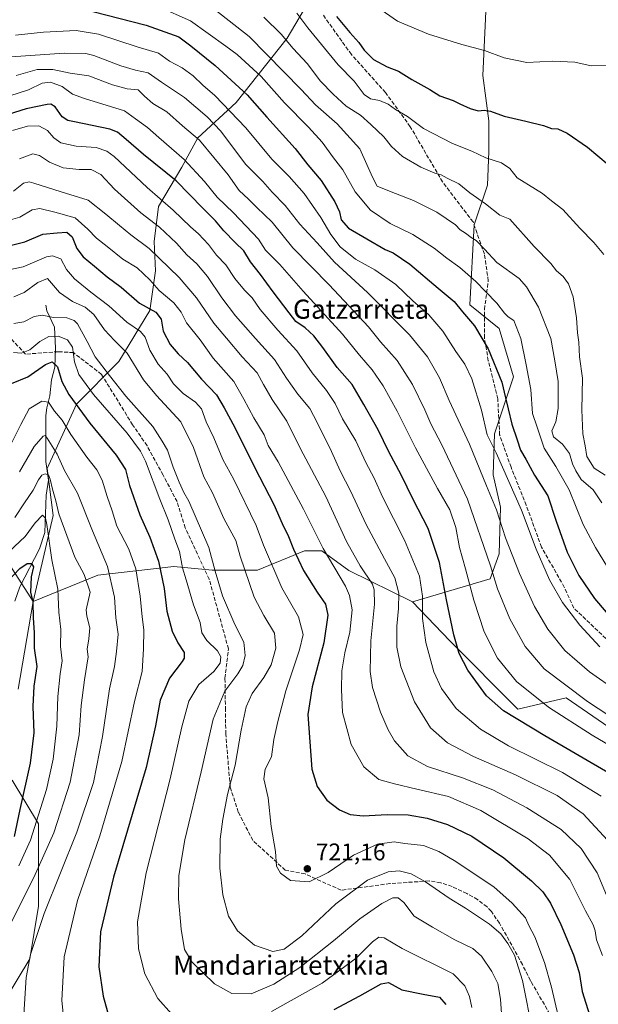
# Model space of a CAD drawing. Units: metres. Extents: x 596409 to 599822, y 4786952 to 4789315.
# Drawn here: x 598168 to 598410, y 4788377 to 4788788 of the extents above; entities that cross this region are included whole.
import ezdxf
from ezdxf.enums import TextEntityAlignment as Align

# ---------------------------------------------------------------- set-up
doc = ezdxf.new("R2010")
doc.units = ezdxf.units.M
doc.header["$MEASUREMENT"] = 0
doc.linetypes.add('DGN Style 3', pattern=[2.307223, 1.648017, -0.659207])
for name, color, linetype, lineweight in [('Arbolado forestal CxS', 92, 'Continuous', 0), ('Corriente natural lineal', 142, 'Continuous', 13), ('Curva de nivel maestra', 30, 'Continuous', 30), ('Curva de nivel normal', 30, 'Continuous', 0), ('Pastizal CxS', 92, 'Continuous', 0), ('Punto de cota en terreno', 7, 'Continuous', 0), ('Rótulo de punto de cota en terreno', 7, 'Continuous', 0), ('Senda', 7, 'DGN Style 3', 0), ('Texto cartográfico', 7, 'Continuous', 0)]:
    doc.layers.add(name, color=color, linetype=linetype, lineweight=lineweight)
doc.styles.add('Style-Arial', font='txt')

# ---------------------------------------------------------------- blocks, each defined once
blk = doc.blocks.new('5PATER')
at = {"layer": 'Punto de cota en terreno', "linetype": 'Continuous', "lineweight": 0}
h = blk.add_hatch(color=51, dxfattribs=at)
edge = h.paths.add_edge_path()
edge.add_ellipse((0, 0), major_axis=(-0.11, -0.111), ratio=0.999422, start_angle=0, end_angle=360)

msp = doc.modelspace()

# ---------------------------------------------------------------- linework, layer by layer
at = {"layer": 'Arbolado forestal CxS', "color": 92, "linetype": 'Continuous', "lineweight": 0}
for points in [[(598310.4665, 4788851.1179, 818.3897), (598288.3773, 4788795.0183, 798.1579), (598279.8265, 4788780.3599, 790.2984), (598258.4505, 4788753.4881, 772.1778), (598242.5707, 4788738.8313, 760.3711), (598235.8517, 4788726.6155, 753.4049), (598226.0801, 4788710.1267, 743.9308), (598224.2481, 4788695.4681, 736.9543), (598224.8593, 4788683.2535, 732.3867), (598222.4165, 4788666.7645, 725.3776), (598209.5903, 4788645.3883, 712.684), (598191.8785, 4788627.6769, 699.7353), (598179.6747, 4788600.7893, 687.7315), (598182.1179, 4788581.2431, 682.485), (598173.7113, 4788545.3579, 674.338)], [(598310.4665, 4788851.1179, 818.3897), (598288.3773, 4788795.0183, 798.1579), (598279.8265, 4788780.3599, 790.2984), (598258.4505, 4788753.4881, 772.1778), (598242.5707, 4788738.8313, 760.3711), (598235.8517, 4788726.6155, 753.4049), (598226.0801, 4788710.1267, 743.9308), (598224.2481, 4788695.4681, 736.9543), (598224.8593, 4788683.2535, 732.3867), (598222.4165, 4788666.7645, 725.3776), (598209.5903, 4788645.3883, 712.684), (598191.8785, 4788627.6769, 699.7353), (598179.6747, 4788600.7893, 687.7315), (598182.1179, 4788581.2431, 682.485), (598173.7113, 4788545.3579, 674.338)], [(598310.4665, 4788851.1179, 818.3897), (598323.1047, 4788845.9741, 817.7503), (598340.1183, 4788837.7355, 816.7858), (598348.1221, 4788834.5405, 816.2046), (598356.1831, 4788822.3479, 814.2986), (598363.2715, 4788803.4467, 810.7395), (598361.5437, 4788764.8145, 803.8442), (598363.9881, 4788745.8759, 799.7454), (598363.9881, 4788733.0463, 796.1252), (598363.3777, 4788718.9963, 792.3601), (598357.8799, 4788702.5017, 786.8079), (598356.0419, 4788669.0293, 776.6097), (598368.2611, 4788659.2525, 777.9289), (598374.3699, 4788639.0881, 776.509), (598366.4285, 4788615.2595, 771.4302), (598365.8177, 4788598.1503, 766.6276), (598368.8731, 4788584.7077, 765.4739), (598368.2621, 4788565.1555, 761.9587), (598364.5963, 4788554.7679, 758.7218), (598332.2011, 4788545.2117, 741.83)], [(598288.3773, 4788795.0183, 798.1579), (598279.8265, 4788780.3599, 790.2984), (598258.4505, 4788753.4881, 772.1778), (598242.5707, 4788738.8313, 760.3711), (598235.8517, 4788726.6155, 753.4049), (598226.0801, 4788710.1267, 743.9308), (598224.2481, 4788695.4681, 736.9543), (598224.8593, 4788683.2535, 732.3867), (598222.4165, 4788666.7645, 725.3776), (598209.5903, 4788645.3883, 712.684), (598191.8785, 4788627.6769, 699.7353), (598179.6747, 4788600.7893, 687.7315), (598182.1179, 4788581.2431, 682.485), (598173.7113, 4788545.3579, 674.338), (598150.3759, 4788581.4955, 691.5579), (598135.2695, 4788622.7089, 707.9483), (598130.0279, 4788625.9847, 709.7234), (598125.8183, 4788628.6155, 711.3396), (598066.6205, 4788585.4749, 714.2243), (598051.2625, 4788552.3975, 709.8519), (598034.7227, 4788546.4905, 707.8735), (598042.4313, 4788681.1349, 754.6492), (598055.2501, 4788816.0643, 814.1701)], [(598363.2715, 4788803.4467, 810.7395), (598361.5437, 4788764.8145, 803.8442), (598363.9881, 4788745.8759, 799.7454), (598363.9881, 4788733.0463, 796.1252), (598363.3777, 4788718.9963, 792.3601), (598357.8799, 4788702.5017, 786.8079), (598356.0419, 4788669.0293, 776.6097), (598368.2611, 4788659.2525, 777.9289), (598374.3699, 4788639.0881, 776.509), (598366.4285, 4788615.2595, 771.4302), (598365.8177, 4788598.1503, 766.6276), (598368.8731, 4788584.7077, 765.4739), (598368.2621, 4788565.1555, 761.9587), (598364.5963, 4788554.7679, 758.7218), (598332.2011, 4788545.2117, 741.83), (598305.5019, 4788558.2893, 732.3202), (598294.3399, 4788566.3781, 729.5003), (598287.0087, 4788566.3781, 726.3829), (598267.4587, 4788558.4347, 716.973), (598248.5205, 4788558.4347, 709.0746), (598232.5103, 4788559.9677, 702.3051), (598200.7393, 4788556.3019, 687.075), (598173.7113, 4788545.3579, 674.338), (598182.1179, 4788581.2431, 682.485), (598179.6747, 4788600.7893, 687.7315), (598191.8785, 4788627.6769, 699.7353), (598209.5903, 4788645.3883, 712.684), (598222.4165, 4788666.7645, 725.3776), (598224.8593, 4788683.2535, 732.3867), (598224.2481, 4788695.4681, 736.9543), (598226.0801, 4788710.1267, 743.9308), (598235.8517, 4788726.6155, 753.4049), (598242.5707, 4788738.8313, 760.3711), (598258.4505, 4788753.4881, 772.1778), (598279.8265, 4788780.3599, 790.2984), (598288.3773, 4788795.0183, 798.1579)], [(598173.7113, 4788545.3579, 674.338), (598150.3759, 4788581.4955, 691.5579), (598135.2695, 4788622.7089, 707.9483), (598130.0279, 4788625.9847, 709.7234), (598125.8183, 4788628.6155, 711.3396), (598066.6205, 4788585.4749, 714.2243), (598051.2625, 4788552.3975, 709.8519), (598034.7227, 4788546.4905, 707.8735)], [(598173.7113, 4788545.3579, 674.338), (598150.3759, 4788581.4955, 691.5579), (598135.2695, 4788622.7089, 707.9483), (598130.0279, 4788625.9847, 709.7234), (598125.8183, 4788628.6155, 711.3396), (598066.6205, 4788585.4749, 714.2243), (598051.2625, 4788552.3975, 709.8519), (598034.7227, 4788546.4905, 707.8735)], [(598150.3759, 4788581.4955, 691.5579), (598173.7113, 4788545.3579, 674.338), (598167.4897, 4788508.6721, 671.4011)], [(598167.4897, 4788508.6721, 671.4011), (598173.7113, 4788545.3579, 674.338), (598200.7393, 4788556.3019, 687.075), (598232.5103, 4788559.9677, 702.3051), (598248.5205, 4788558.4347, 709.0746), (598267.4587, 4788558.4347, 716.973), (598287.0087, 4788566.3781, 726.3829), (598294.3399, 4788566.3781, 729.5003), (598305.5019, 4788558.2893, 732.3202), (598332.2011, 4788545.2117, 741.83), (598347.7375, 4788528.9075, 748.742), (598376.1439, 4788500.4163, 752.0352), (598396.2269, 4788505.1419, 758.8343), (598407.4017, 4788497.4595, 758.6488), (598411.8595, 4788494.3951, 758.5098), (598415.1295, 4788492.1471, 758.4705), (598423.3455, 4788468.6603, 750.6682), (598426.8893, 4788453.3029, 746.6179), (598424.5271, 4788436.7645, 741.3429), (598423.3461, 4788424.9523, 738.7942), (598435.1605, 4788390.6933, 738.7899), (598433.9787, 4788376.5177, 736.3652)], [(598332.2011, 4788545.2117, 741.83), (598305.5019, 4788558.2893, 732.3202), (598294.3399, 4788566.3781, 729.5003), (598287.0087, 4788566.3781, 726.3829), (598267.4587, 4788558.4347, 716.973), (598248.5205, 4788558.4347, 709.0746), (598232.5103, 4788559.9677, 702.3051), (598200.7393, 4788556.3019, 687.075), (598173.7113, 4788545.3579, 674.338)], [(598332.2011, 4788545.2117, 741.83), (598305.5019, 4788558.2893, 732.3202), (598294.3399, 4788566.3781, 729.5003), (598287.0087, 4788566.3781, 726.3829), (598267.4587, 4788558.4347, 716.973), (598248.5205, 4788558.4347, 709.0746), (598232.5103, 4788559.9677, 702.3051), (598200.7393, 4788556.3019, 687.075), (598173.7113, 4788545.3579, 674.338)], [(598173.7113, 4788545.3579, 674.338), (598167.4897, 4788508.6721, 671.4011)], [(598173.7113, 4788545.3579, 674.338), (598167.4897, 4788508.6721, 671.4011)], [(598332.2011, 4788545.2117, 741.83), (598347.7375, 4788528.9075, 748.742), (598376.1439, 4788500.4163, 752.0352), (598396.2269, 4788505.1419, 758.8343), (598407.4017, 4788497.4595, 758.6488), (598411.8595, 4788494.3951, 758.5098), (598415.1295, 4788492.1471, 758.4705), (598423.3455, 4788468.6603, 750.6682), (598426.8893, 4788453.3029, 746.6179), (598424.5271, 4788436.7645, 741.3429), (598423.3461, 4788424.9523, 738.7942), (598435.1605, 4788390.6933, 738.7899), (598433.9787, 4788376.5177, 736.3652)], [(598165.0459, 4788470.7819, 670.5559), (598176.0451, 4788452.4475, 679.3056), (598176.0455, 4788418.2251, 687.539), (598172.3799, 4788396.2239, 689.3355), (598161.3809, 4788377.8899, 686.5891)], [(598161.3809, 4788377.8899, 686.5891), (598172.3799, 4788396.2239, 689.3355), (598176.0455, 4788418.2251, 687.539), (598176.0451, 4788452.4475, 679.3056), (598165.0459, 4788470.7819, 670.5559)], [(598165.0459, 4788470.7819, 670.5559), (598176.0451, 4788452.4475, 679.3056), (598176.0455, 4788418.2251, 687.539), (598172.3799, 4788396.2239, 689.3355), (598161.3809, 4788377.8899, 686.5891)], [(598165.0459, 4788470.7819, 670.5559), (598176.0451, 4788452.4475, 679.3056), (598176.0455, 4788418.2251, 687.539), (598172.3799, 4788396.2239, 689.3355), (598161.3809, 4788377.8899, 686.5891)]]:
    msp.add_polyline3d(points, dxfattribs=at)
at = {"layer": 'Corriente natural lineal', "color": 142, "linetype": 'Continuous', "lineweight": 13}
msp.add_polyline3d([(598179, 4788669, 712.4409), (598179.4546, 4788666.6271, 711.7224), (598182.6226, 4788659.8322, 708.5431), (598183.0861, 4788651.0034, 703.8042), (598182.7727, 4788643.1056, 700.3673), (598181.436, 4788637.8228, 698.4079), (598180.7188, 4788631.1168, 696.4435), (598179.4461, 4788626.1475, 695.0209), (598179.0735, 4788622.9671, 694.0138), (598179.0782, 4788603.6797, 688.5482), (598180.1878, 4788595.9984, 686.2301), (598179.1724, 4788589.6126, 684.5841), (598178.6525, 4788574.1466, 679.8794), (598176.4793, 4788567.2155, 677.8412), (598168.1555, 4788551.4485, 674.0832), (598166.1251, 4788545.4846, 672.566)], dxfattribs=at)
at = {"layer": 'Curva de nivel maestra', "color": 30, "linetype": 'Continuous', "lineweight": 30, "flags": 128}
for points, elevation in [([(598198.67, 4788791.5201), (598220.97, 4788785.7901), (598234.58, 4788780.9601), (598239.66, 4788777.2301), (598249.78, 4788769.0201), (598263.08, 4788756.6801), (598271.3, 4788747.4501), (598283.2, 4788734.3401), (598288.44, 4788727.5901), (598293.94, 4788720.9901), (598299.68, 4788712.1401), (598301.6, 4788707.9501), (598302.38, 4788704.5001), (598305.39, 4788701.1101), (598320.73, 4788692.2001), (598324.06, 4788690.8501), (598330.98, 4788686.1001), (598342.82, 4788676.0801), (598349.54, 4788670.4201), (598353.03, 4788666.1901), (598358.08, 4788660.2901), (598363.72, 4788650.7001), (598369.41, 4788636.8301), (598370.92, 4788630.2801), (598372.12, 4788625.7401), (598373.61, 4788619.3201), (598375.82, 4788612.7301), (598377.25, 4788608.4201), (598379.5, 4788604.7501), (598383.03, 4788598.0801), (598388.67, 4788589.3901), (598392.16, 4788578.8801), (598396.7, 4788565.8801), (598401.6, 4788556.1501), (598408.07, 4788546.5801), (598417.83, 4788535.2101)], 775), ([(598300.34, 4788789.3901), (598305.96, 4788782.6801), (598309.8, 4788778.5201), (598311.99, 4788775.3701), (598315.79, 4788771.5001), (598321.57, 4788768.4201), (598326.29, 4788766.5501), (598331.89, 4788763.0701), (598339.36, 4788759.0001), (598343.5, 4788756.2801), (598349.06, 4788754.3801), (598351.91, 4788752.9601), (598356.27, 4788750.9901), (598359.61, 4788750.0401), (598362.09, 4788750.2901), (598364.76, 4788749.8501), (598370.4, 4788747.7801), (598379.42, 4788745.8001), (598386.81, 4788743.8801), (598390.19, 4788742.6601), (598392.82, 4788742.5601), (598396.68, 4788740.7301), (598405.17, 4788734.8901), (598413.82, 4788727.6601)], 800), ([(598414.33, 4788473.5901), (598387.35, 4788489.1901), (598370.18, 4788499.6401), (598363.04, 4788505.9601), (598355.3, 4788516.7101), (598351.58, 4788523.6301), (598349.39, 4788531.4401), (598346.3, 4788546.0201), (598343.35, 4788561.5601), (598338.71, 4788575.7901), (598332.46, 4788587.8701), (598327.38, 4788598.1501), (598322.24, 4788607.7201), (598317.77, 4788616.9601), (598311.85, 4788627.5701), (598306.96, 4788635.8701), (598300.65, 4788642.8801), (598294.77, 4788651.2701), (598291.01, 4788656.1201), (598287.35, 4788659.4901), (598283.43, 4788662.1001), (598280.66, 4788665.7001), (598273.9, 4788674.5501), (598268.68, 4788681.8201), (598264.54, 4788687.0001), (598261.75, 4788691.7001), (598258.12, 4788695.0601), (598253.44, 4788699.9201), (598249.95, 4788704.1501), (598244.62, 4788709.4701), (598233.43, 4788720.8701), (598219.82, 4788731.7901), (598212.56, 4788738.0801), (598208.93, 4788741.1101), (598205.71, 4788742.4401), (598190.98, 4788745.4501), (598188.18, 4788746.0501), (598185.83, 4788747.5601), (598182.94, 4788751.7401), (598181.16, 4788752.8301), (598179.55, 4788752.7201), (598170.78, 4788750.8601), (598163.32, 4788748.5101)], 750), ([(598163.07, 4788693.5901), (598170.32, 4788695.4201), (598177.82, 4788698.5201), (598183.82, 4788699.0801), (598187.79, 4788699.3601), (598189.99, 4788697.4201), (598191.97, 4788692.5701), (598194.65, 4788689.1301), (598199.38, 4788685.2801), (598204.6, 4788680.8401), (598210.54, 4788676.4601), (598218.13, 4788669.7701), (598224.96, 4788666.1001), (598227.24, 4788663.0601), (598228.1, 4788658.0901), (598230.9, 4788652.5601), (598234.35, 4788648.6101), (598238.26, 4788644.9701), (598244.02, 4788638.0701), (598250.32, 4788631.5401), (598253.5, 4788626.0501), (598258.03, 4788617.9001), (598266.34, 4788601.0201), (598274.21, 4788585.8101), (598277.74, 4788577.8301), (598280.4, 4788572.4101), (598282.47, 4788567.0901), (598286.67, 4788558.2701), (598292.29, 4788549.2301), (598295.75, 4788544.2001), (598296.8, 4788539.5301), (598295.06, 4788528.0301), (598290.28, 4788509.7501), (598288.45, 4788498.2001), (598290.15, 4788475.3701), (598292.36, 4788468.0801), (598296.34, 4788462.3801), (598301.62, 4788458.3401), (598306.11, 4788456.3701), (598311.48, 4788455.8801), (598321.52, 4788456.4701), (598330.32, 4788456.2701), (598338.26, 4788454.9401), (598346.74, 4788452.2901), (598356.95, 4788447.3501), (598370.29, 4788438.3401), (598381.81, 4788428.7701), (598386.59, 4788424.0801), (598389.69, 4788419.4601), (598394.04, 4788410.5701), (598399.32, 4788397.7901), (598401.77, 4788390.4701), (598402.98, 4788382.6101), (598409.11, 4788363.1401)], 725), ([(598164.66, 4788636.2201), (598171.55, 4788639.0601), (598178.93, 4788644.2001), (598181.77, 4788645.3601), (598183.99, 4788643.1801), (598185.74, 4788637.0801), (598188.62, 4788631.6301), (598197.45, 4788619.7601), (598208.44, 4788606.3801), (598212.29, 4788600.3401), (598214.04, 4788593.6901), (598218.33, 4788581.4401), (598222.48, 4788572.1301), (598226.14, 4788562.1001), (598228.41, 4788550.7601), (598229.59, 4788541.2201), (598231.81, 4788532.9201), (598234.1, 4788528.0801), (598236.86, 4788523.9801), (598236.86, 4788521.6901), (598235.95, 4788520.2301), (598230.68, 4788513.3101), (598226.79, 4788504.0601), (598224.8, 4788493.3801), (598220.96, 4788476.0201), (598207.35, 4788430.2901), (598201.94, 4788407.4701), (598201.25, 4788392.8601), (598202.94, 4788380.5501), (598206.16, 4788369.0001)], 700), ([(598162.95, 4788553.4501), (598168.22, 4788559.0901), (598171.24, 4788561.1601), (598173.11, 4788561.1401), (598173.86, 4788559.7201), (598172.94, 4788555.5401), (598172.59, 4788549.2001), (598173.63, 4788545.1301), (598173.71, 4788538.5201), (598174.2, 4788532.2001), (598174.23, 4788525.8701), (598175.34, 4788518.1301), (598174.09, 4788509.9301), (598173.64, 4788501.4601), (598174.1, 4788490.5301), (598172.52, 4788477.8701), (598168.17, 4788458.5301), (598165.9, 4788447.2001)], 675), ([(598299.48, 4788375.0801), (598310.15, 4788380.6801), (598319.04, 4788385.7501), (598322.15, 4788386.3601), (598327.71, 4788383.2501), (598336.61, 4788381.5001), (598343.45, 4788380.2101), (598346.04, 4788377.1301)], 700)]:
    msp.add_lwpolyline(points, dxfattribs=dict(at, elevation=elevation))
at = {"layer": 'Curva de nivel normal', "color": 30, "linetype": 'Continuous', "lineweight": 0, "flags": 128}
for points, elevation in [([(598406.74, 4788768.88), (598399.96, 4788770.34), (598390.67, 4788770.72), (598379.93, 4788770.27), (598370.4, 4788772.16), (598362.15, 4788775.21), (598352.8, 4788777.73), (598338.76, 4788781.98), (598325.94, 4788787.43), (598312.62, 4788796.78)], 805), ([(598226.22, 4788793.42), (598239.46, 4788787.68), (598254.15, 4788777.05), (598258.98, 4788773.63), (598268.95, 4788764.33), (598278.65, 4788753.37), (598288.7, 4788743.3), (598294.36, 4788736.96), (598299.12, 4788730.39), (598303.11, 4788725.38), (598308.26, 4788716.2), (598314.62, 4788708.56), (598322.88, 4788703.02), (598332.25, 4788698.38), (598341.19, 4788692.81), (598346.49, 4788688.58), (598351.84, 4788684.65), (598358.64, 4788678.84), (598362.66, 4788674.6), (598367.32, 4788669.82), (598370.53, 4788665.58), (598372.14, 4788664.13), (598374.38, 4788662.54), (598377.43, 4788655.09), (598379.6, 4788644.01), (598381.57, 4788633.75), (598382.3, 4788623.73), (598384.18, 4788618.05), (598387.06, 4788609.31), (598391.94, 4788601.65), (598397.54, 4788591.92), (598403.34, 4788577.39), (598408.52, 4788567.9), (598415.05, 4788557.1)], 780), ([(598411.16, 4788586.54), (598407.53, 4788591.87), (598402.58, 4788596.2), (598400.39, 4788599.87), (598398.94, 4788602.71), (598397.74, 4788607.08), (598394.79, 4788611.01), (598390.94, 4788614.02), (598390.31, 4788616.55), (598392, 4788620.27), (598393.01, 4788625.88), (598392.9, 4788637.08), (598391.6, 4788645.73), (598389.82, 4788655.08), (598384.7, 4788668.06), (598379.7, 4788676.56), (598376.72, 4788680.03), (598367.34, 4788686.78), (598362.19, 4788692.34), (598358.74, 4788695.88), (598356.63, 4788697.18), (598354.24, 4788698.96), (598352.08, 4788700.4), (598350.07, 4788702.53), (598342.3, 4788707.75), (598332.59, 4788712.68), (598322.6, 4788716.53), (598317.44, 4788718.65), (598315.47, 4788722.33), (598310.15, 4788734.25), (598300.62, 4788744.66), (598291.61, 4788752.5), (598285.68, 4788758.98), (598263.9, 4788781.08), (598249.25, 4788792.68)], 785), ([(598270.1, 4788789.15), (598277.31, 4788782.03), (598282.36, 4788776.06), (598288.12, 4788769.78), (598293.73, 4788762.43), (598299.07, 4788757.02), (598304.46, 4788751.96), (598310.42, 4788748.18), (598314.76, 4788744.3), (598320.14, 4788739.27), (598323.43, 4788735.15), (598327.99, 4788731.04), (598335.65, 4788726.6), (598341.48, 4788724.08), (598344.12, 4788723.29), (598346.67, 4788721.93), (598351.52, 4788719.57), (598356.13, 4788715.84), (598362.57, 4788711.24), (598368.65, 4788706.53), (598372.77, 4788704.82), (598382.98, 4788693.47), (598389.86, 4788686.33), (598392.32, 4788683.27), (598395, 4788680.99), (598397.28, 4788677.89), (598399.22, 4788672.41), (598400.6, 4788663.64), (598401.01, 4788657.47), (598401.54, 4788653.54), (598401.88, 4788647.33), (598403.06, 4788638.44), (598402.78, 4788625.33), (598403.26, 4788615.26), (598404.22, 4788610.2), (598404.92, 4788605.87), (598408.04, 4788600.91), (598412.55, 4788597.98)], 790), ([(598283.9, 4788790.8), (598288.49, 4788784.74), (598301.14, 4788769.26), (598307.82, 4788762.48), (598311.91, 4788756.89), (598314.55, 4788755.13), (598318.42, 4788754.39), (598321.95, 4788752.78), (598325.07, 4788750.56), (598330.04, 4788747.72), (598336.78, 4788742.73), (598348.82, 4788736.49), (598356.9, 4788733.18), (598362.73, 4788730.45), (598369.28, 4788728.33), (598372.72, 4788725.96), (598375.87, 4788722.12), (598383.48, 4788717.33), (598386.45, 4788715.59), (598390.16, 4788712.51), (598394.94, 4788708.89), (598401.94, 4788701.1), (598407.86, 4788695.15), (598412.07, 4788690.1)], 795), ([(598450.14, 4788789.62), (598446.53, 4788782.89), (598443.86, 4788778.18), (598441, 4788775.15), (598438.5, 4788773.72), (598428.15, 4788770.56), (598414.53, 4788768.98), (598406.74, 4788768.88)], 805), ([(598166.45, 4788781.66), (598178.03, 4788782.95), (598191.67, 4788783.57), (598200.99, 4788782.1), (598217.22, 4788776.78), (598226.06, 4788774.1), (598230.72, 4788770.76), (598235.96, 4788767.95), (598240.56, 4788764.71), (598244.6, 4788760.75), (598249.63, 4788756.42), (598262.59, 4788742.93), (598273.42, 4788729.95), (598280.6, 4788722.61), (598286.84, 4788715.56), (598293.89, 4788705.6), (598298.03, 4788698.41), (598301.98, 4788693.29), (598308.36, 4788688.11), (598316.41, 4788683.66), (598325.19, 4788677.58), (598332.24, 4788670.7), (598338.9, 4788664.97), (598344.79, 4788658.17), (598350.24, 4788649.62), (598354, 4788644.36), (598356.85, 4788638.22), (598360.9, 4788625.2), (598363.33, 4788614.87), (598367.04, 4788607.39), (598377.65, 4788583.39), (598383.72, 4788567.11), (598389.39, 4788554.4), (598394.74, 4788544.91), (598401.95, 4788535.41), (598410.29, 4788526.34)], 770), ([(598429.15, 4788499.86), (598406, 4788515.88), (598395.79, 4788524.84), (598388.58, 4788533.75), (598383.09, 4788543.27), (598376.83, 4788557), (598371.03, 4788571.89), (598367.26, 4788583.52), (598363.09, 4788593.61), (598355.97, 4788610.92), (598347.51, 4788629.18), (598343.36, 4788638.64), (598338.34, 4788647.39), (598330.87, 4788656.59), (598313.3, 4788674.27), (598299.55, 4788686.97), (598292.3, 4788694.94), (598285.05, 4788702.77), (598279.01, 4788710.58), (598273.59, 4788716.06), (598269.64, 4788720.54), (598262.39, 4788727.77), (598252.14, 4788741.59), (598246.38, 4788747.58), (598236.98, 4788755.56), (598227.39, 4788762.03), (598221.84, 4788765.89), (598216.45, 4788766.99), (598210.33, 4788768.82), (598199.16, 4788773.21), (598195.76, 4788774.01), (598186.74, 4788774.14), (598164.57, 4788772.64)], 765), ([(598437.18, 4788482.57), (598405.18, 4788503.56), (598387.14, 4788517.19), (598379.16, 4788526.54), (598372.71, 4788538.03), (598367.63, 4788550.62), (598364.7, 4788560.16), (598355.06, 4788587.94), (598344.38, 4788610.71), (598339.77, 4788619.48), (598337.27, 4788625.32), (598332.09, 4788635.81), (598325.77, 4788645.82), (598318.74, 4788653.72), (598313.75, 4788659.85), (598297.41, 4788677.48), (598282.23, 4788692.87), (598273.6, 4788703.54), (598267.13, 4788709.72), (598263.72, 4788713.14), (598259.73, 4788716.77), (598255.18, 4788723.34), (598243.2, 4788737.8), (598236.08, 4788743.77), (598229.54, 4788749.62), (598223.72, 4788753.18), (598220.32, 4788756.21), (598217.62, 4788758.88), (598213.04, 4788759.3), (598206.96, 4788760.86), (598197.01, 4788764.68), (598189.18, 4788765.8), (598182.02, 4788767.37), (598175.44, 4788767.36), (598166.62, 4788764.85)], 760), ([(598164, 4788756.26), (598171.82, 4788758.81), (598177.52, 4788761.67), (598180.95, 4788762.08), (598185.89, 4788760.24), (598190.24, 4788757.03), (598195.22, 4788755.27), (598211.94, 4788750.06), (598216.53, 4788746.68), (598221.52, 4788743.15), (598226.22, 4788738.9), (598236.78, 4788729.75), (598245.36, 4788720.56), (598250.63, 4788713.97), (598257.4, 4788707.47), (598267.78, 4788696.56), (598270.82, 4788691.96), (598276.75, 4788685.96), (598286.53, 4788674.87), (598302.94, 4788656.92), (598309.97, 4788648.1), (598315.34, 4788641.92), (598319.94, 4788635.35), (598325.71, 4788624.76), (598333.33, 4788609.42), (598342.6, 4788592.46), (598347.78, 4788583.62), (598350.2, 4788576.18), (598351.77, 4788567.82), (598354.24, 4788558.96), (598357.76, 4788545.85), (598362.09, 4788532.64), (598367.6, 4788521.61), (598375.54, 4788511.95), (598388.88, 4788501.19), (598407.2, 4788489.58), (598422.02, 4788480.73)], 755), ([(598410.85, 4788464.03), (598394.76, 4788473.87), (598372.15, 4788485.01), (598360.5, 4788491.99), (598350.33, 4788500.71), (598344.2, 4788509.04), (598341.07, 4788515.95), (598337.68, 4788528.19), (598336.25, 4788538.26), (598336.26, 4788547.5), (598334.99, 4788555.8), (598328.81, 4788570.89), (598319.64, 4788589.02), (598316.08, 4788596.8), (598312.69, 4788603.28), (598308.42, 4788612.29), (598302.93, 4788621.53), (598299.85, 4788627.97), (598296.22, 4788633.29), (598290.27, 4788640.67), (598283.8, 4788649.94), (598275.98, 4788658.5), (598268.59, 4788667.18), (598265.24, 4788671.98), (598261.97, 4788675.25), (598257.9, 4788680.06), (598254.14, 4788685.75), (598250.37, 4788689.79), (598246.96, 4788694.31), (598242.73, 4788698.76), (598239.4, 4788701.67), (598232.28, 4788708.67), (598221.35, 4788718.07), (598207.58, 4788730.96), (598204.57, 4788733.26), (598200.06, 4788734.77), (598191.67, 4788735.38), (598185.37, 4788736.76), (598182.4, 4788738.78), (598179.82, 4788741.86), (598176.11, 4788743.81), (598171.38, 4788743.68), (598165.08, 4788741.88)], 745), ([(598413.48, 4788445.67), (598403.34, 4788456.68), (598392.47, 4788464.39), (598375.08, 4788472.92), (598357.64, 4788480.64), (598346.75, 4788486.29), (598339.64, 4788492.56), (598332.98, 4788503.46), (598327.32, 4788518.08), (598325.57, 4788526.25), (598325.58, 4788534.96), (598326.33, 4788542.38), (598326.38, 4788548.77), (598324.8, 4788555.19), (598320.39, 4788563.1), (598312.65, 4788577.68), (598306.45, 4788591.19), (598301.98, 4788599.87), (598298.28, 4788607.87), (598292.29, 4788620.04), (598289.26, 4788625.86), (598284.22, 4788631.88), (598279.58, 4788638.49), (598274.59, 4788646.28), (598266.55, 4788655.07), (598258.18, 4788664.56), (598252.57, 4788671.95), (598246.57, 4788680.96), (598242.1, 4788686.15), (598237.96, 4788689.97), (598233.6, 4788694.79), (598226.47, 4788701.47), (598218.76, 4788707.53), (598207.78, 4788717.36), (598202.06, 4788723.44), (598198, 4788725.51), (598192.96, 4788725.62), (598186.27, 4788726.32), (598180.57, 4788728.62), (598176.38, 4788731.46), (598173.57, 4788732.08), (598168.12, 4788730.06)], 740), ([(598165.58, 4788716.57), (598169.76, 4788719.82), (598172.04, 4788720.36), (598174.09, 4788719.86), (598185.48, 4788716.28), (598196.73, 4788712.78), (598204.17, 4788706.89), (598209.84, 4788702.27), (598214.54, 4788698.27), (598222.15, 4788692.54), (598234.78, 4788680.49), (598241.92, 4788671.97), (598249.13, 4788661.51), (598254.44, 4788655.16), (598261.06, 4788647.44), (598267.24, 4788640.72), (598269.92, 4788635.88), (598273.61, 4788629.56), (598279.63, 4788620.55), (598285.26, 4788609.31), (598295.92, 4788589.14), (598304.6, 4788570.28), (598310.35, 4788560.15), (598315.37, 4788552.52), (598316.18, 4788550.22), (598316.33, 4788544.2), (598314.81, 4788528.9), (598314.42, 4788516.09), (598315.41, 4788509.34), (598318.77, 4788499.13), (598321.91, 4788491.76), (598324.68, 4788487.21), (598330.22, 4788480.93), (598338.43, 4788476.4), (598353.06, 4788471.78), (598365.74, 4788466.71), (598379.88, 4788459.26), (598394.16, 4788450.1), (598402.6, 4788442.18), (598409.19, 4788432.13), (598418.03, 4788411.08)], 735), ([(598162.4, 4788704), (598168.15, 4788705.63), (598173.4, 4788708.81), (598176.5, 4788709.36), (598182.76, 4788707.8), (598191.32, 4788705.45), (598196.54, 4788700.62), (598200.24, 4788696.86), (598204.7, 4788693.45), (598211.18, 4788688.21), (598217.14, 4788684.52), (598222.49, 4788679.54), (598226.41, 4788675.13), (598232.52, 4788669.96), (598235.55, 4788666.08), (598237.84, 4788661.54), (598243.53, 4788654.48), (598248.91, 4788646.8), (598257.53, 4788637.1), (598261.7, 4788629.8), (598265.88, 4788621.94), (598270.15, 4788614.8), (598271.89, 4788610.38), (598276.02, 4788603.54), (598286.6, 4788583.89), (598294.83, 4788567.45), (598304.12, 4788551.68), (598305.87, 4788547.85), (598306.97, 4788541.82), (598305.91, 4788532.45), (598303.86, 4788523.92), (598302.7, 4788516.42), (598302.56, 4788508.62), (598302.91, 4788498.96), (598306.56, 4788485.6), (598311.86, 4788476.24), (598318.1, 4788471.02), (598324.63, 4788469.18), (598334.01, 4788466.94), (598347.22, 4788463.93), (598360.73, 4788458.12), (598380.48, 4788446.2), (598389.38, 4788439.41), (598397.78, 4788429.26), (598404.4, 4788416.16), (598407.54, 4788410.37), (598408.42, 4788407.88), (598409.02, 4788404.07), (598411.5, 4788397.51)], 730), ([(598160.92, 4788683.12), (598169.63, 4788684.99), (598179.34, 4788689.17), (598181.88, 4788689.53), (598185.36, 4788688.23), (598187.66, 4788683.86), (598190.98, 4788679.9), (598197.8, 4788674.42), (598205.3, 4788668.73), (598212.81, 4788661.86), (598218.65, 4788658.03), (598220.58, 4788655.63), (598222.48, 4788650.19), (598226, 4788644.39), (598229.71, 4788640.1), (598232.42, 4788636.14), (598236.33, 4788632.03), (598241.5, 4788628.53), (598244.08, 4788625.67), (598246.01, 4788620.24), (598249.23, 4788613.53), (598252.98, 4788604.5), (598257.58, 4788596.21), (598266.92, 4788576.99), (598269.91, 4788568.87), (598277.56, 4788550.94), (598284.5, 4788538.89), (598286.43, 4788531.52), (598284.93, 4788525.12), (598279.23, 4788508.02), (598275.98, 4788495.2), (598274.28, 4788487.7), (598273.26, 4788480.42), (598270.66, 4788475.29), (598270.07, 4788471.34), (598271.92, 4788463.41), (598273.18, 4788451.36), (598274.9, 4788440.98), (598275.4, 4788434.87), (598276.97, 4788431.9), (598281.23, 4788428.88), (598289.02, 4788428.25), (598296.95, 4788432.14), (598307.5, 4788439.48), (598317.57, 4788444.1), (598324.46, 4788444.94), (598328.96, 4788444.3), (598336.75, 4788443.42), (598343.14, 4788440.97), (598349.49, 4788437.27), (598366.13, 4788426.18), (598373.75, 4788419.45), (598379.25, 4788413.34), (598380.76, 4788410.14), (598383.18, 4788405.31), (598387.29, 4788394.68), (598390.22, 4788384.35), (598392.97, 4788372.35)], 720), ([(598165.74, 4788672.42), (598170.02, 4788674.19), (598175.7, 4788678.35), (598179.73, 4788680.02), (598184.83, 4788674.21), (598190.13, 4788670.52), (598195.5, 4788668.13), (598199.12, 4788665.13), (598203.56, 4788658.65), (598207.66, 4788654.24), (598213.05, 4788648.89), (598219.78, 4788637.82), (598225.24, 4788631.28), (598235.38, 4788620.31), (598240.69, 4788609.6), (598245.07, 4788597.31), (598248.62, 4788590.58), (598253.41, 4788579.92), (598258.36, 4788570.71), (598260.21, 4788564.24), (598266, 4788547.05), (598270.02, 4788539.41), (598274.55, 4788532.05), (598275.09, 4788525.77), (598273.17, 4788518.87), (598270.11, 4788513.53), (598265.19, 4788506.87), (598262.73, 4788501.29), (598260.65, 4788491.55), (598258.09, 4788477.01), (598254.85, 4788464.76), (598252.89, 4788454.5), (598251.88, 4788446.15), (598251.77, 4788434.07), (598252.92, 4788422.94), (598255.32, 4788413.95), (598259.04, 4788407.9), (598266.23, 4788401.85), (598273.78, 4788399.25), (598278.56, 4788400.28), (598285.88, 4788405.72), (598300.07, 4788419.1), (598313.41, 4788428.99), (598322, 4788432.54), (598326.55, 4788432.96), (598331.58, 4788431.67), (598337.58, 4788428.29), (598347.51, 4788421.47), (598354.23, 4788417.36), (598364.34, 4788410.65), (598369, 4788406.66), (598372, 4788402.57), (598374.67, 4788397.77), (598378.08, 4788387.14), (598382.43, 4788365.5)], 715), ([(598165.74, 4788661.24), (598169.9, 4788662.07), (598174.18, 4788664.23), (598177.56, 4788664.82), (598182.32, 4788663.85), (598187.82, 4788663.62), (598190.84, 4788662.59), (598192.28, 4788661.18), (598196.38, 4788653.76), (598199.64, 4788647.41), (598205.62, 4788639.61), (598212.46, 4788631.01), (598223.77, 4788618.37), (598227.59, 4788612.2), (598229.9, 4788608.43), (598232.21, 4788601.35), (598234.75, 4788595.11), (598236.67, 4788590.72), (598238.76, 4788587.14), (598247.06, 4788567.87), (598249.82, 4788557.9), (598252.84, 4788547.65), (598258.02, 4788535.71), (598261.7, 4788528.31), (598262.29, 4788522.81), (598261.24, 4788518.57), (598259.21, 4788515.09), (598253.81, 4788507.84), (598248.91, 4788496.2), (598243.91, 4788474.2), (598237.06, 4788445.87), (598234.53, 4788430.9), (598234.5, 4788421.2), (598235.54, 4788408.58), (598236.89, 4788400.02), (598240.04, 4788394.97), (598249.54, 4788385.79), (598256.66, 4788381.66), (598264.81, 4788381.57), (598274.23, 4788385.62), (598285.15, 4788392.54), (598299.15, 4788403.63), (598310.21, 4788412.93), (598319.4, 4788419.32), (598323.88, 4788421.57), (598326.15, 4788421.64), (598328.48, 4788419.72), (598332.82, 4788414.02), (598340.48, 4788409.46), (598349.84, 4788404.1), (598357.29, 4788400.46), (598360.9, 4788397.3), (598365.27, 4788390.85), (598367.74, 4788385.84), (598368.91, 4788379.38), (598369.74, 4788367.47)], 710), ([(598165.58, 4788649.24), (598168.87, 4788648.94), (598172.35, 4788650.26), (598176.56, 4788653.79), (598180.26, 4788655.93), (598184.24, 4788655.97), (598188.12, 4788654.45), (598190.2, 4788651.37), (598191.04, 4788645.32), (598192.88, 4788639.98), (598199.02, 4788631.72), (598212.99, 4788615.61), (598218.64, 4788607.98), (598220.65, 4788603.92), (598226.65, 4788588.02), (598230.1, 4788579.4), (598232.85, 4788571.34), (598234.87, 4788566.11), (598236.15, 4788559.34), (598237.67, 4788554.28), (598240.66, 4788543.85), (598243.48, 4788536.53), (598244.2, 4788532.25), (598246.29, 4788529.09), (598250.72, 4788524.78), (598252.12, 4788522.17), (598251.83, 4788519.57), (598249.15, 4788516.02), (598242.89, 4788510.65), (598238.73, 4788503.64), (598235.82, 4788492.97), (598231, 4788471.28), (598220.97, 4788432.09), (598217.33, 4788411.67), (598217.75, 4788400.32), (598220.44, 4788389.89), (598225.75, 4788379.61), (598231.48, 4788373.23)], 705), ([(598163.3, 4788608.53), (598168.67, 4788619.2), (598172.11, 4788625.74), (598177.34, 4788628.89), (598180.18, 4788628.5), (598182.62, 4788624.69), (598185.9, 4788620.9), (598189.48, 4788615.03), (598196.13, 4788605.53), (598200.3, 4788600.28), (598202.61, 4788595.93), (598204.68, 4788589.07), (598206.7, 4788583.09), (598208.75, 4788576.74), (598213.73, 4788567.14), (598216.65, 4788558.95), (598218.39, 4788547.53), (598219.22, 4788538.95), (598219.97, 4788533.46), (598219.84, 4788525.57), (598219.3, 4788516.14), (598216.04, 4788503.51), (598210.73, 4788478.56), (598201.57, 4788447.45), (598192.3, 4788420.5), (598186.78, 4788397.05), (598185.78, 4788378.83), (598187.24, 4788363.62)], 695), ([(598168.07, 4788599.4), (598174.15, 4788609.95), (598177.88, 4788614.31), (598178.85, 4788614.51), (598179.66, 4788613.52), (598183.77, 4788606.82), (598186.86, 4788599.9), (598192.26, 4788590.53), (598198.58, 4788574.78), (598204.87, 4788559.88), (598207.73, 4788547.14), (598208.33, 4788538.5), (598209.32, 4788531.71), (598208.55, 4788524.5), (598207.79, 4788518.11), (598205.6, 4788508.85), (598202.74, 4788488.93), (598198.9, 4788469.75), (598191.94, 4788449.09), (598178.41, 4788415.13), (598172.72, 4788397.93), (598170.8, 4788388.45), (598169.47, 4788366.26), (598166.17, 4788350.07)], 690), ([(598166.15, 4788580.31), (598170.15, 4788586.46), (598173.82, 4788591.75), (598176.02, 4788596.08), (598177.38, 4788598.03), (598178.74, 4788598.59), (598180.13, 4788598.18), (598180.9, 4788596.38), (598181.8, 4788592.21), (598183.29, 4788587.36), (598184.44, 4788581.89), (598191.17, 4788563.75), (598195.01, 4788556.52), (598197.51, 4788549.22), (598195.84, 4788541.88), (598196.19, 4788539.24), (598197.49, 4788534.34), (598197.06, 4788529.73), (598196.28, 4788525.37), (598196.74, 4788522.2), (598195.24, 4788512.63), (598193.88, 4788501.94), (598193, 4788489.71), (598189.24, 4788469.89), (598182.4, 4788448.81), (598174.03, 4788430.06), (598164.78, 4788411.63)], 685), ([(598161.38, 4788563.96), (598170.5, 4788572.38), (598174.54, 4788578.08), (598177.7, 4788581.27), (598178.99, 4788580.04), (598179.52, 4788577.43), (598181.63, 4788562.71), (598184.07, 4788550.41), (598184.47, 4788540.82), (598185.38, 4788533.67), (598185.22, 4788526.48), (598185.86, 4788520.53), (598185.04, 4788515.15), (598184.05, 4788505.62), (598183.62, 4788493.34), (598182.19, 4788479.51), (598179.34, 4788466.87), (598172.61, 4788445.65), (598167.72, 4788435.01)], 680), ([(598273.3, 4788374.2), (598294.39, 4788386.01), (598308.67, 4788396.43), (598315.39, 4788403.22), (598318.02, 4788405.28), (598320.3, 4788404.89), (598327.84, 4788400.56), (598349.16, 4788389.88), (598353.93, 4788384.98), (598355.95, 4788380.51), (598356.91, 4788375.82)], 705)]:
    msp.add_lwpolyline(points, dxfattribs=dict(at, elevation=elevation))
at = {"layer": 'Pastizal CxS', "color": 92, "linetype": 'Continuous', "lineweight": 0}
for points in [[(598310.4665, 4788851.1179, 818.3897), (598323.1047, 4788845.9741, 817.7503), (598340.1183, 4788837.7355, 816.7858), (598348.1221, 4788834.5405, 816.2046), (598356.1831, 4788822.3479, 814.2986), (598363.2715, 4788803.4467, 810.7395), (598361.5437, 4788764.8145, 803.8442), (598363.9881, 4788745.8759, 799.7454), (598363.9881, 4788733.0463, 796.1252), (598363.3777, 4788718.9963, 792.3601), (598357.8799, 4788702.5017, 786.8079), (598356.0419, 4788669.0293, 776.6097), (598368.2611, 4788659.2525, 777.9289), (598374.3699, 4788639.0881, 776.509), (598366.4285, 4788615.2595, 771.4302), (598365.8177, 4788598.1503, 766.6276), (598368.8731, 4788584.7077, 765.4739), (598368.2621, 4788565.1555, 761.9587), (598364.5963, 4788554.7679, 758.7218), (598332.2011, 4788545.2117, 741.83)], [(598411.8595, 4788494.3951, 758.5098), (598407.4017, 4788497.4595, 758.6488), (598396.2269, 4788505.1419, 758.8343), (598376.1439, 4788500.4163, 752.0352), (598347.7375, 4788528.9075, 748.742), (598332.2011, 4788545.2117, 741.83), (598364.5963, 4788554.7679, 758.7218), (598368.2621, 4788565.1555, 761.9587), (598368.8731, 4788584.7077, 765.4739), (598365.8177, 4788598.1503, 766.6276), (598366.4285, 4788615.2595, 771.4302), (598374.3699, 4788639.0881, 776.509), (598368.2611, 4788659.2525, 777.9289), (598356.0419, 4788669.0293, 776.6097), (598357.8799, 4788702.5017, 786.8079), (598363.3777, 4788718.9963, 792.3601), (598363.9881, 4788733.0463, 796.1252), (598363.9881, 4788745.8759, 799.7454), (598361.5437, 4788764.8145, 803.8442), (598363.2715, 4788803.4467, 810.7395)], [(598332.2011, 4788545.2117, 741.83), (598347.7375, 4788528.9075, 748.742), (598376.1439, 4788500.4163, 752.0352), (598396.2269, 4788505.1419, 758.8343), (598407.4017, 4788497.4595, 758.6488), (598411.8595, 4788494.3951, 758.5098), (598415.1295, 4788492.1471, 758.4705), (598423.3455, 4788468.6603, 750.6682), (598426.8893, 4788453.3029, 746.6179), (598424.5271, 4788436.7645, 741.3429), (598423.3461, 4788424.9523, 738.7942), (598435.1605, 4788390.6933, 738.7899), (598433.9787, 4788376.5177, 736.3652)]]:
    msp.add_polyline3d(points, dxfattribs=at)
at = {"layer": 'Senda', "color": 7, "linetype": 'DGN Style 3', "lineweight": 0}
for points in [[(598416.1485, 4788526.6987, 778.8314), (598399.4797, 4788542.5737, 779.4966), (598395.5109, 4788551.3049, 784.8344), (598385.9859, 4788567.9737, 778.5746), (598379.6359, 4788585.4363, 771.6897), (598373.2859, 4788601.3113, 772.8116), (598368.5233, 4788614.8051, 779.6882), (598367.7297, 4788629.8863, 786.3126), (598363.7609, 4788645.7615, 785.1263), (598362.1733, 4788655.2865, 780.6742), (598362.1733, 4788667.1927, 778.7376), (598363.7609, 4788679.0989, 782.3025), (598362.1733, 4788690.2115, 785.1982), (598357.4109, 4788703.7053, 789.3265), (598344.7109, 4788720.3741, 790.6023), (598331.2171, 4788743.3929, 794.7282), (598320.8983, 4788757.6803, 800.4378), (598306.6107, 4788773.5555, 806.1672), (598294.7045, 4788790.2241, 807.9277)], [(598400.0301, 4788355.1801, 746.2243), (598382.5601, 4788385.0001, 748.2574), (598381.8501, 4788386.2801, 747.9634), (598381.3501, 4788387.1701, 747.7675), (598378.0201, 4788393.7601, 746.6875), (598376.9601, 4788395.8301, 747.0496), (598368.4301, 4788411.0301, 748.9502), (598365.0601, 4788415.9951, 748.5192), (598363.2601, 4788417.8901, 748.6111), (598359.2801, 4788420.9001, 747.7532), (598354.8101, 4788423.4201, 746.3583), (598348.6901, 4788426.3201, 745.7271), (598343.9201, 4788427.9501, 746.4611), (598339.0501, 4788428.6901, 746.9497), (598322.7101, 4788427.5901, 746.609), (598302.3101, 4788424.8101, 742.6248), (598287.2943, 4788431.6197, 729.8759), (598279.0371, 4788433.1997, 723.8827), (598265.4667, 4788445.6105, 738.924), (598259.4085, 4788457.4193, 738.3557), (598256.0079, 4788467.9447, 742.2366), (598254.1869, 4788489.9673, 741.7197), (598254.0423, 4788499.9623, 740.7053), (598253.8493, 4788513.2887, 738.4763), (598255.2963, 4788525.5283, 739.7413), (598247.2917, 4788554.5593, 735.8049), (598237.2847, 4788576.0635, 724.2072), (598233.8459, 4788586.9883, 719.9619), (598228.0425, 4788598.0343, 715.0551), (598221.3031, 4788610.3441, 722.5809), (598215.2899, 4788619.0545, 720.4036), (598202.2939, 4788640.0601, 718.7145), (598190.6237, 4788649.1441, 717.2594), (598184.2351, 4788649.5515, 710.9071), (598170.5837, 4788648.5211, 718.7873), (598162.1475, 4788657.4409, 717.6926)]]:
    msp.add_polyline3d(points, dxfattribs=at)

# ---------------------------------------------------------------- block references
at = {"layer": 'Punto de cota en terreno', "color": 7, "linetype": 'Continuous', "lineweight": 0, "xscale": 10, "yscale": 10, "zscale": 10}
msp.add_blockref('5PATER', (598288.22, 4788433.77, 721.16), dxfattribs=at)

# ---------------------------------------------------------------- texts
at = {"layer": 'Rótulo de punto de cota en terreno', "color": 7, "linetype": 'Continuous', "lineweight": 0, "style": 'Style-Arial'}
msp.add_text('721,16', height=7, dxfattribs=at).set_placement((598291.7478, 4788437.2978))
at = {"layer": 'Texto cartográfico', "color": 7, "linetype": 'Continuous', "lineweight": 0, "style": 'Style-Arial'}
for s, p in [('Gatzarrieta', (598310.6871, 4788667.2801)), ('Mandariartetxikia', (598277.2396, 4788393.5602))]:
    msp.add_text(s, height=8, dxfattribs=at).set_placement(p, align=Align.MIDDLE_CENTER)

doc.saveas('drawing.dxf')
